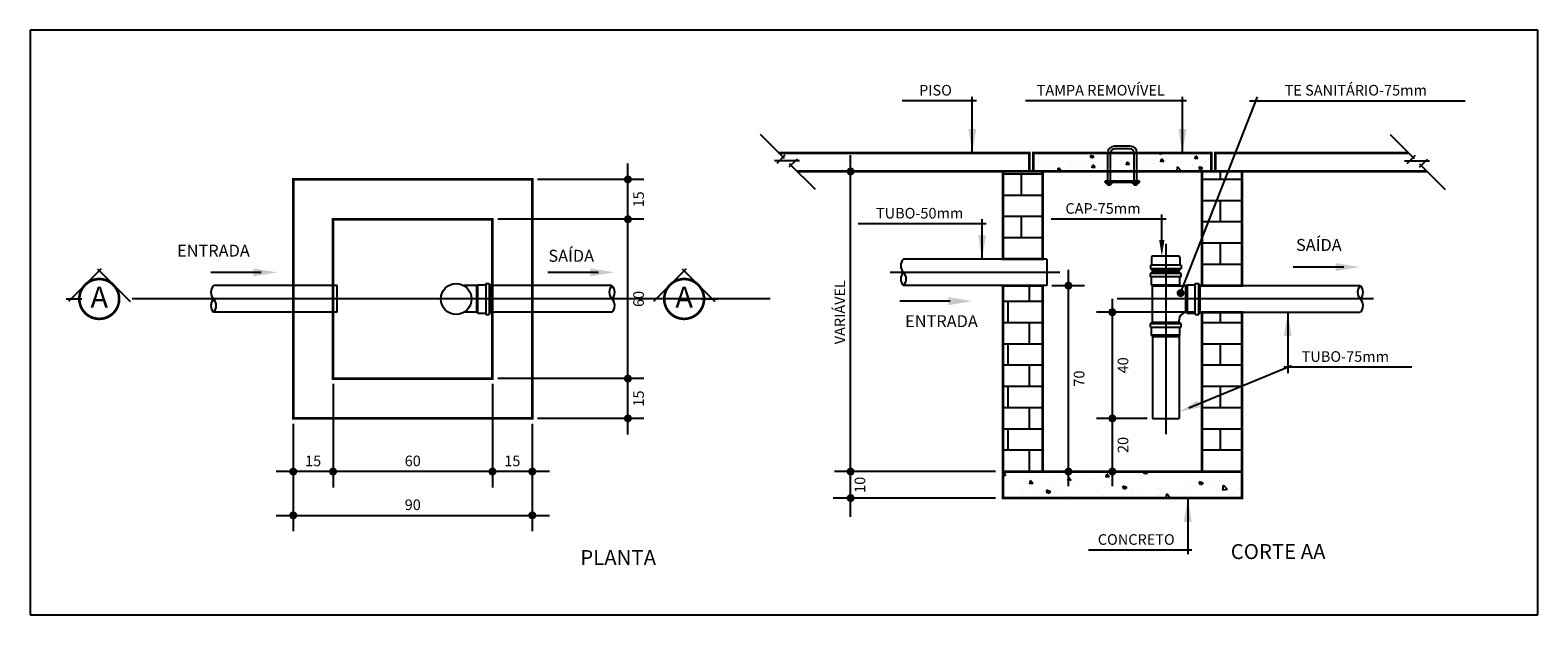
# Model space of a CAD drawing. Extents: x -24.1 to 14.5, y 151.9 to 173.2.
# Drawn here: x -21.3 to -18.5, y 162.1 to 163.2 of the extents above; entities that cross this region are included whole.
import ezdxf
from ezdxf.enums import TextEntityAlignment as Align

# ---------------------------------------------------------------- set-up
doc = ezdxf.new("R2010")
doc.units = 0
for name, pattern in [('DASHDOT', [25.4, 12.7, -6.35, 0, -6.35]), ('DASHDOTX2', [2, 1, -0.5, 0, -0.5]), ('DASHED2', [0.375, 0.25, -0.125]), ('TRACEJADO_P', [0.1875, 0.125, -0.0625])]:
    doc.linetypes.add(name, pattern=pattern)
doc.layers.get('0').update_dxf_attribs({"linetype": 'CONTINUOUS'})
for name, color, linetype in [('DETALHES', 7, 'CONTINUOUS'), ('INST', 1, 'CONTINUOUS'), ('TEXTO', 3, 'CONTINUOUS')]:
    doc.layers.add(name, color=color, linetype=linetype)
doc.styles.add('SIMPLEX', font='SIMPLEX.SHX')
doc.styles.add('T20', font='simplex.shx', dxfattribs={"height": 0.2})
doc.styles.add('TXT-02', font='romans', dxfattribs={"height": 40})
doc.styles.add('TXT-04', font='romans', dxfattribs={"height": 80})

# ---------------------------------------------------------------- blocks, each defined once
blk = doc.blocks.new('*X6')
at = {"color": 0}
for p, q in [((4587.1, 2796.1), (4737.1, 2796.1)), ((4667.1, 2716.1), (4667.1, 2796.1)), ((4587.1, 2716.1), (4737.1, 2716.1)), ((4587.1, 2636.1), (4737.1, 2636.1)), ((4667.1, 2556.1), (4667.1, 2636.1)), ((4587.1, 2556.1), (4737.1, 2556.1)), ((4667.1, 2476.1), (4667.1, 2476.1))]:
    blk.add_line(p, q, dxfattribs=at)
blk = doc.blocks.new('*X8')
at = {"color": 0}
for p, q in [((4637.1, 2316.1), (4637.1, 2376.1)), ((4587.1, 2316.1), (4737.1, 2316.1)), ((4717.1, 2236.1), (4717.1, 2316.1)), ((4587.1, 2236.1), (4737.1, 2236.1)), ((4637.1, 2156.1), (4637.1, 2236.1)), ((4587.1, 2156.1), (4737.1, 2156.1)), ((4717.1, 2076.1), (4717.1, 2156.1)), ((4587.1, 2076.1), (4737.1, 2076.1)), ((4637.1, 1996.1), (4637.1, 2076.1)), ((4587.1, 1996.1), (4737.1, 1996.1)), ((4717.1, 1916.1), (4717.1, 1996.1)), ((4587.1, 1916.1), (4737.1, 1916.1)), ((4637.1, 1836.1), (4637.1, 1916.1)), ((4587.1, 1836.1), (4737.1, 1836.1)), ((4717.1, 1756.1), (4717.1, 1836.1)), ((4587.1, 1756.1), (4737.1, 1756.1)), ((4637.1, 1676.1), (4637.1, 1756.1))]:
    blk.add_line(p, q, dxfattribs=at)
blk = doc.blocks.new('*X5')
at = {"color": 0}
for p, q in [((3917.1, 2776.1), (3917.1, 2806.1)), ((3837.1, 2776.1), (3987.1, 2776.1)), ((3837.1, 2696.1), (3987.1, 2696.1)), ((3917.1, 2616.1), (3917.1, 2696.1)), ((3837.1, 2616.1), (3987.1, 2616.1)), ((3837.1, 2536.1), (3987.1, 2536.1)), ((3917.1, 2456.1), (3917.1, 2536.1)), ((3837.1, 2456.1), (3987.1, 2456.1)), ((3917.1, 2376.1), (3917.1, 2376.1))]:
    blk.add_line(p, q, dxfattribs=at)
blk = doc.blocks.new('*X7')
at = {"color": 0}
for p, q in [((3917.1, 2236.1), (3917.1, 2276.1)), ((3837.1, 2236.1), (3987.1, 2236.1)), ((3837.1, 2156.1), (3987.1, 2156.1)), ((3917.1, 2076.1), (3917.1, 2156.1)), ((3837.1, 2076.1), (3987.1, 2076.1)), ((3837.1, 1996.1), (3987.1, 1996.1)), ((3917.1, 1916.1), (3917.1, 1996.1)), ((3837.1, 1916.1), (3987.1, 1916.1)), ((3837.1, 1836.1), (3987.1, 1836.1)), ((3917.1, 1756.1), (3917.1, 1836.1)), ((3837.1, 1756.1), (3987.1, 1756.1)), ((3917.1, 1676.1), (3917.1, 1676.1))]:
    blk.add_line(p, q, dxfattribs=at)
blk = doc.blocks.new('*X10')
at = {"color": 0}
for p, q in [((4343.9, 2385.2), (4343.9, 2385.2)), ((4353, 2402.4), (4353, 2402.4)), ((4381.6, 2414.1), (4390.3, 2424.4)), ((4381.6, 2414.1), (4392.3, 2413.1)), ((4392.3, 2413.1), (4390.3, 2424.4)), ((4402.5, 2388), (4402.5, 2388)), ((4411.1, 2422.5), (4411.1, 2422.5)), ((4449.1, 2398.3), (4449.1, 2398.3)), ((4457.6, 2400.1), (4457.6, 2400.1)), ((4494.9, 2400.7), (4494.9, 2400.7)), ((4502.6, 2406.1), (4502.6, 2406.1)), ((4507.2, 2418.4), (4507.2, 2418.4)), ((4510.7, 2402.8), (4519.4, 2413.1)), ((4510.7, 2402.8), (4521.4, 2401.8)), ((4515.9, 2435.5), (4524.5, 2429.7)), ((4521.4, 2401.8), (4519.4, 2413.1)), ((4524.5, 2429.7), (4526.4, 2435.5)), ((4545.2, 2394.3), (4545.2, 2394.3)), ((4564.4, 2388.4), (4564.4, 2388.4)), ((4570.8, 2415), (4570.8, 2415)), ((4585.8, 2412.2), (4585.8, 2412.2)), ((4603.3, 2414.4), (4603.3, 2414.4)), ((4639.8, 2391.5), (4648.5, 2401.8)), ((4639.8, 2391.5), (4650.6, 2390.5)), ((4641.2, 2390.2), (4641.2, 2390.2)), ((4650.6, 2390.5), (4648.5, 2401.8)), ((4669.4, 2406.4), (4669.4, 2406.4)), ((4679.3, 2425.7), (4679.3, 2425.7)), ((4684.5, 2430), (4684.5, 2430)), ((4699.4, 2410.3), (4699.4, 2410.3)), ((4737.3, 2386.1), (4737.3, 2386.1)), ((4768.9, 2380.2), (4777.6, 2390.5)), ((4774.2, 2421.3), (4786.8, 2426.1)), ((4774.2, 2421.3), (4783.1, 2415.3)), ((4774.4, 2424.4), (4774.4, 2424.4)), ((4779.7, 2379.2), (4777.6, 2390.5)), ((4783.1, 2415.3), (4786.8, 2426.1)), ((4795.5, 2406.3), (4795.5, 2406.3)), ((4817.5, 2384.9), (4817.5, 2384.9)), ((4860.5, 2390), (4860.5, 2390)), ((4864, 2388.9), (4864, 2388.9)), ((4891.6, 2402.2), (4891.6, 2402.2)), ((4909.1, 2394.8), (4909.1, 2394.8)), ((4922.5, 2402.9), (4922.5, 2402.9)), ((4953.9, 2403.5), (4953.9, 2403.5)), ((4977.3, 2403.8), (4977.3, 2403.8)), ((4987.6, 2398.1), (4987.6, 2398.1)), ((4364.3, 2377.7), (4376.9, 2382.5)), ((4364.3, 2377.7), (4373.2, 2371.6)), ((4373.2, 2371.6), (4376.9, 2382.5)), ((4444.6, 2368.2), (4458.6, 2382.8)), ((4444.6, 2368.2), (4460.6, 2365.7)), ((4460.6, 2365.7), (4458.6, 2382.8)), ((4459.4, 2370.3), (4459.4, 2370.3)), ((4628.7, 2365.5), (4635.5, 2368.1)), ((4634.7, 2365.5), (4635.5, 2368.1)), ((4677.1, 2365.8), (4677.1, 2365.8)), ((4712.5, 2366.9), (4712.5, 2366.9)), ((4750.4, 2373.9), (4750.4, 2373.9)), ((4768.9, 2380.2), (4779.7, 2379.2)), ((4769.5, 2378.5), (4769.5, 2378.5)), ((4833.4, 2382.1), (4833.4, 2382.1)), ((4898, 2368.9), (4906.7, 2379.2)), ((4898, 2368.9), (4908.8, 2367.9)), ((4908.8, 2367.9), (4906.7, 2379.2)), ((4929.5, 2378), (4929.5, 2378))]:
    blk.add_line(p, q, dxfattribs=at)
blk = doc.blocks.new('*X9')
at = {"color": 0}
for p, q in [((4255.4, 1207.8), (4255.4, 1207.8)), ((4300.1, 1203.4), (4300.1, 1203.4)), ((4331.1, 1217.8), (4331.1, 1217.8)), ((4362.5, 1191.5), (4376.6, 1196.9)), ((4372.5, 1184.8), (4376.6, 1196.9)), ((4416.7, 1223.4), (4416.7, 1223.4)), ((4429.1, 1198.3), (4429.1, 1198.3)), ((4457.4, 1234.4), (4457.4, 1234.4)), ((4499, 1233.3), (4499, 1233.3)), ((4533, 1213.3), (4533, 1213.3)), ((4572.1, 1228.1), (4578.3, 1235.5)), ((4572.1, 1228.1), (4584.1, 1227.1)), ((4584.1, 1227.1), (4582.5, 1235.5)), ((4605.8, 1228.7), (4605.8, 1228.7)), ((4635.7, 1227.4), (4635.7, 1227.4)), ((4707, 1195.3), (4707, 1195.3)), ((4712.5, 1224.2), (4712.5, 1224.2)), ((4715.6, 1215.6), (4725.2, 1227)), ((4715.6, 1215.6), (4727.5, 1214.5)), ((4727.5, 1214.5), (4725.2, 1227)), ((4726.4, 1193.5), (4726.4, 1193.5)), ((4782.8, 1205.3), (4782.8, 1205.3)), ((4819.3, 1219.7), (4819.3, 1219.7)), ((4824.8, 1235.5), (4828, 1233.3)), ((4828, 1233.3), (4828.7, 1235.5)), ((4843, 1213.5), (4843, 1213.5)), ((4859, 1203), (4868.7, 1214.5)), ((4859, 1203), (4871, 1202)), ((4871, 1202), (4868.7, 1214.5)), ((4909.1, 1221.9), (4909.1, 1221.9)), ((4926.1, 1215.2), (4926.1, 1215.2)), ((4940.8, 1202.7), (4940.8, 1202.7)), ((4959.2, 1228.5), (4959.2, 1228.5)), ((4959.6, 1233.5), (4959.6, 1233.5)), ((5002.5, 1190.5), (5012.1, 1201.9)), ((5014.4, 1189.4), (5012.1, 1201.9)), ((5032.8, 1210.7), (5032.8, 1210.7)), ((5041.9, 1215.5), (5041.9, 1215.5)), ((5097.4, 1233.1), (5097.4, 1233.1)), ((5105.4, 1224), (5116.3, 1228.2)), ((5105.4, 1224), (5115.4, 1217.3)), ((5115.4, 1217.3), (5116.3, 1220.1)), ((4225.4, 1171.5), (4225.4, 1171.5)), ((4270.3, 1168.2), (4285.9, 1184.5)), ((4270.3, 1168.2), (4288.1, 1165.5)), ((4278.5, 1138.9), (4278.5, 1138.9)), ((4288.1, 1165.5), (4285.9, 1184.5)), ((4310.3, 1163), (4310.3, 1163)), ((4328.1, 1185.5), (4328.1, 1185.5)), ((4362.5, 1191.5), (4372.5, 1184.8)), ((4404.8, 1155.6), (4404.8, 1155.6)), ((4417.1, 1158.5), (4417.1, 1158.5)), ((4454.9, 1162.1), (4454.9, 1162.1)), ((4484.1, 1135.5), (4499.3, 1151.4)), ((4493.1, 1153.4), (4493.1, 1153.4)), ((4501.2, 1135.5), (4499.3, 1151.4)), ((4523.8, 1153.9), (4523.8, 1153.9)), ((4530.6, 1172.1), (4530.6, 1172.1)), ((4530.6, 1146.8), (4530.6, 1146.8)), ((4609.7, 1173.4), (4609.7, 1173.4)), ((4630.6, 1149.4), (4630.6, 1149.4)), ((4633.2, 1160.8), (4633.2, 1160.8)), ((4650, 1175.5), (4664, 1180.9)), ((4650, 1175.5), (4659.9, 1168.8)), ((4657, 1188.7), (4657, 1188.7)), ((4659.9, 1168.8), (4664, 1180.9)), ((4734.3, 1173.7), (4734.3, 1173.7)), ((4737.4, 1144.9), (4737.4, 1144.9)), ((4838.1, 1188.6), (4838.1, 1188.6)), ((4844.1, 1140.4), (4844.1, 1140.4)), ((4856.5, 1143.1), (4856.5, 1143.1)), ((4906.5, 1149.6), (4906.5, 1149.6)), ((4937.4, 1159.5), (4951.4, 1164.9)), ((4937.4, 1159.5), (4947.3, 1152.8)), ((4938.4, 1136.1), (4938.4, 1136.1)), ((4947.3, 1152.8), (4951.4, 1164.9)), ((4950.9, 1135.9), (4950.9, 1135.9)), ((4982.3, 1159.6), (4982.3, 1159.6)), ((5002.5, 1190.5), (5014.4, 1189.4)), ((5039.4, 1149), (5039.4, 1149)), ((5108.6, 1176.2), (5108.6, 1176.2))]:
    blk.add_line(p, q, dxfattribs=at)

msp = doc.modelspace()

# ---------------------------------------------------------------- linework, layer by layer
at = {"layer": 'DETALHES', "color": 1}
for p, q in [((-19.551, 163.0628), (-19.685, 163.0628)), ((-19.5586, 162.9689), (-19.5586, 163.0701)), ((-19.1719, 163.0628), (-19.4624, 163.0628)), ((-19.1828, 162.7159), (-19.0438, 163.0701)), ((-19.1795, 162.9689), (-19.1795, 163.0701)), ((-19.0587, 163.0628), (-18.6694, 163.0628)), ((-19.5334, 162.841), (-19.7646, 162.841)), ((-19.541, 162.7772), (-19.541, 162.8493)), ((-19.209, 162.8494), (-19.4161, 162.8494)), ((-19.2166, 162.802), (-19.2166, 162.8578)), ((-19.4244, 162.7772), (-19.4244, 162.7293)), ((-19.3851, 162.3672), (-19.3851, 162.7577)), ((-18.8885, 162.7629), (-18.9796, 162.7629)), ((-20.8415, 162.7533), (-20.9325, 162.7533)), ((-20.2332, 162.7533), (-20.3242, 162.7533)), ((-19.4149, 162.7293), (-19.3564, 162.7293)), ((-19.3059, 162.3672), (-19.3059, 162.7053)), ((-19.5983, 162.7014), (-19.6893, 162.7014)), ((-19.1573, 162.6814), (-19.3346, 162.6814)), ((-18.9894, 162.6814), (-18.9894, 162.5712)), ((-19.1678, 162.5086), (-18.9828, 162.585)), ((-18.7653, 162.5823), (-18.9965, 162.5823)), ((-19.2431, 162.4897), (-19.3346, 162.4897)), ((-19.2335, 162.4897), (-19.1856, 162.4897)), ((-19.1699, 162.3459), (-19.1699, 162.2447)), ((-19.1623, 162.252), (-19.3487, 162.252))]:
    msp.add_line(p, q, dxfattribs=at)
at = {"layer": 'DETALHES', "color": 3}
for p, q in [((-19.8974, 162.9585), (-19.941, 163.0022)), ((-18.7606, 162.958), (-18.8042, 163.0016)), ((-19.2735, 162.9809), (-19.3022, 162.9809)), ((-19.2735, 162.9761), (-19.3022, 162.9761)), ((-19.8703, 162.9547), (-19.9153, 162.9547)), ((-19.9108, 162.9506), (-19.896, 162.9654)), ((-19.8888, 162.9435), (-19.874, 162.9583)), ((-19.8418, 162.9029), (-19.8882, 162.9494)), ((-19.3142, 162.9109), (-19.3142, 162.9689)), ((-19.3094, 162.9109), (-19.3094, 162.9689)), ((-19.2663, 162.9176), (-19.2663, 162.9689)), ((-19.2615, 162.9176), (-19.2615, 162.9689)), ((-18.7335, 162.9541), (-18.7785, 162.9541)), ((-18.774, 162.95), (-18.7592, 162.9648)), ((-18.752, 162.9429), (-18.7372, 162.9577)), ((-18.705, 162.9024), (-18.7514, 162.9488)), ((-19.319, 162.9152), (-19.319, 162.9176)), ((-19.2567, 162.9176), (-19.319, 162.9176)), ((-19.2567, 162.9152), (-19.319, 162.9152)), ((-19.3166, 162.9128), (-19.3166, 162.9152)), ((-19.307, 162.9128), (-19.3166, 162.9128)), ((-19.3094, 162.9109), (-19.3142, 162.9109)), ((-19.307, 162.9128), (-19.307, 162.9152)), ((-19.2687, 162.9128), (-19.2687, 162.9152)), ((-19.2591, 162.9128), (-19.2687, 162.9128)), ((-19.2663, 162.9109), (-19.2663, 162.9152)), ((-19.2615, 162.9109), (-19.2663, 162.9109)), ((-19.2615, 162.9109), (-19.2615, 162.9152)), ((-19.2591, 162.9128), (-19.2591, 162.9152)), ((-19.2567, 162.9152), (-19.2567, 162.9176)), ((-19.5035, 162.7772), (-19.6829, 162.7772)), ((-19.4244, 162.7772), (-19.4316, 162.7772)), ((-19.1817, 162.7661), (-19.2373, 162.7661)), ((-19.2373, 162.7661), (-19.2373, 162.7598)), ((-19.1817, 162.7598), (-19.2373, 162.7598)), ((-19.2352, 162.78), (-19.2352, 162.7661)), ((-19.2352, 162.7598), (-19.2352, 162.7574)), ((-19.1839, 162.7574), (-19.2352, 162.7574)), ((-19.2335, 162.7538), (-19.2335, 162.7574)), ((-19.1863, 162.7824), (-19.2328, 162.7824)), ((-19.1856, 162.7538), (-19.1856, 162.7574)), ((-19.1839, 162.78), (-19.1839, 162.7661)), ((-19.1839, 162.7598), (-19.1839, 162.7574)), ((-19.1817, 162.7661), (-19.1817, 162.7598)), ((-20.7838, 162.7293), (-20.9276, 162.7293)), ((-20.7048, 162.7293), (-20.712, 162.7293)), ((-20.7048, 162.6814), (-20.7048, 162.7293)), ((-20.4534, 162.7293), (-20.4757, 162.7293)), ((-20.4534, 162.7293), (-20.451, 162.731)), ((-20.4534, 162.7293), (-20.4534, 162.6814)), ((-20.451, 162.731), (-20.4366, 162.731)), ((-20.451, 162.6797), (-20.451, 162.731)), ((-20.4366, 162.7331), (-20.4304, 162.7331)), ((-20.4366, 162.7331), (-20.4366, 162.6775)), ((-20.4304, 162.7331), (-20.4304, 162.6775)), ((-20.4304, 162.731), (-20.428, 162.731)), ((-20.428, 162.731), (-20.428, 162.6797)), ((-20.4244, 162.7293), (-20.428, 162.7293)), ((-20.2088, 162.7293), (-20.3525, 162.7293)), ((-19.5035, 162.7293), (-19.6829, 162.7293)), ((-19.4244, 162.7293), (-19.4316, 162.7293)), ((-19.1817, 162.7514), (-19.2373, 162.7514)), ((-19.2373, 162.7452), (-19.2373, 162.7514)), ((-19.1817, 162.7452), (-19.2373, 162.7452)), ((-19.1839, 162.7538), (-19.2352, 162.7538)), ((-19.2352, 162.7514), (-19.2352, 162.7538)), ((-19.2352, 162.7308), (-19.2352, 162.7452)), ((-19.2352, 162.7308), (-19.1839, 162.7308)), ((-19.2335, 162.7284), (-19.2352, 162.7308)), ((-19.1856, 162.7284), (-19.1839, 162.7308)), ((-19.1839, 162.7514), (-19.1839, 162.7538)), ((-19.1839, 162.7308), (-19.1839, 162.7452)), ((-19.1817, 162.7452), (-19.1817, 162.7514)), ((-19.1731, 162.7293), (-19.1707, 162.731)), ((-19.1731, 162.6814), (-19.1731, 162.7293)), ((-19.1707, 162.731), (-19.1563, 162.731)), ((-19.1707, 162.731), (-19.1707, 162.6797)), ((-19.1563, 162.6775), (-19.1563, 162.7331)), ((-19.1563, 162.7331), (-19.1501, 162.7331)), ((-19.1501, 162.6775), (-19.1501, 162.7331)), ((-19.1501, 162.731), (-19.1477, 162.731)), ((-19.1477, 162.6797), (-19.1477, 162.731)), ((-19.1477, 162.7293), (-19.1441, 162.7293)), ((-19.0722, 162.7293), (-18.8585, 162.7293)), ((-19.1856, 162.7284), (-19.2335, 162.7284)), ((-19.2335, 162.6632), (-19.2335, 162.7284)), ((-19.1856, 162.7278), (-19.1856, 162.7284)), ((-20.7838, 162.6814), (-20.9276, 162.6814)), ((-20.7048, 162.6814), (-20.712, 162.6814)), ((-20.4534, 162.6814), (-20.4757, 162.6814)), ((-20.4534, 162.6814), (-20.451, 162.6797)), ((-20.451, 162.6797), (-20.4366, 162.6797)), ((-20.4366, 162.6775), (-20.4304, 162.6775)), ((-20.4304, 162.6797), (-20.428, 162.6797)), ((-20.4244, 162.6814), (-20.428, 162.6814)), ((-20.2088, 162.6814), (-20.3525, 162.6814)), ((-19.1731, 162.6814), (-19.1707, 162.6797)), ((-19.1707, 162.6797), (-19.1563, 162.6797)), ((-19.1563, 162.6775), (-19.1501, 162.6775)), ((-19.1501, 162.6797), (-19.1477, 162.6797)), ((-19.1477, 162.6814), (-19.1441, 162.6814)), ((-19.0722, 162.6814), (-18.8585, 162.6814)), ((-19.2373, 162.6608), (-19.1817, 162.6608)), ((-19.2373, 162.6546), (-19.2373, 162.6608)), ((-19.2373, 162.6546), (-19.1817, 162.6546)), ((-19.2352, 162.6632), (-19.1839, 162.6632)), ((-19.2352, 162.6608), (-19.2352, 162.6632)), ((-19.2352, 162.6402), (-19.2352, 162.6546)), ((-19.1856, 162.6632), (-19.1856, 162.6675)), ((-19.1839, 162.6608), (-19.1839, 162.6632)), ((-19.1839, 162.6402), (-19.1839, 162.6546)), ((-19.1817, 162.6546), (-19.1817, 162.6608)), ((-19.1839, 162.6402), (-19.2352, 162.6402)), ((-19.2335, 162.6378), (-19.2352, 162.6402)), ((-19.2335, 162.6378), (-19.2335, 162.4897)), ((-19.2335, 162.6378), (-19.1856, 162.6378)), ((-19.1856, 162.6378), (-19.1839, 162.6402)), ((-19.1856, 162.6378), (-19.1856, 162.4897))]:
    msp.add_line(p, q, dxfattribs=at)
at = {"layer": 'DETALHES', "color": 1, "linetype": 'ByBlock'}
for p, q in [((-20.18, 162.4609), (-20.18, 162.9497)), ((-19.7782, 162.3124), (-19.7782, 162.9646)), ((-20.1513, 162.921), (-20.3429, 162.921)), ((-20.1513, 162.921), (-20.1513, 162.921)), ((-20.1513, 162.8491), (-20.4148, 162.8491)), ((-20.1513, 162.8491), (-20.1513, 162.8491)), ((-20.712, 162.552), (-20.712, 162.3651)), ((-20.4244, 162.552), (-20.4244, 162.3651)), ((-20.1513, 162.5616), (-20.4148, 162.5616)), ((-20.1513, 162.5616), (-20.1513, 162.5616)), ((-20.1513, 162.4897), (-20.3429, 162.4897)), ((-20.1513, 162.4897), (-20.1513, 162.4897)), ((-20.7838, 162.4801), (-20.7838, 162.286)), ((-20.3525, 162.4801), (-20.3525, 162.286)), ((-20.3214, 162.3938), (-20.8146, 162.3938)), ((-19.517, 162.3938), (-19.807, 162.3938)), ((-19.517, 162.3459), (-19.8094, 162.3459)), ((-20.8146, 162.3148), (-20.3214, 162.3148))]:
    msp.add_line(p, q, dxfattribs=at)
at = {"layer": 'DETALHES', "color": 1, "linetype": 'DASHDOTX2'}
msp.add_line((-19.2095, 162.805), (-19.2095, 162.4615), dxfattribs=at)
at = {"layer": 'DETALHES', "color": 2}
for p, q in [((-21.1304, 162.7595), (-21.1894, 162.7005)), ((-21.1304, 162.7595), (-21.1894, 162.7005)), ((-21.1372, 162.7595), (-21.0782, 162.7005)), ((-21.1372, 162.7595), (-21.0782, 162.7005)), ((-20.0751, 162.7595), (-20.1341, 162.7005)), ((-20.0751, 162.7595), (-20.1341, 162.7005)), ((-20.0819, 162.7595), (-20.0229, 162.7005)), ((-20.0819, 162.7595), (-20.0229, 162.7005))]:
    msp.add_line(p, q, dxfattribs=at)
at = {"layer": 'DETALHES', "color": 3, "linetype": 'DASHED2'}
for p, q in [((-20.712, 162.7293), (-20.7838, 162.7293)), ((-20.3525, 162.7293), (-20.4244, 162.7293)), ((-20.712, 162.6814), (-20.7838, 162.6814)), ((-20.3525, 162.6814), (-20.4244, 162.6814))]:
    msp.add_line(p, q, dxfattribs=at)
at = {"layer": 'DETALHES', "color": 1, "linetype": 'DASHDOT'}
for p, q in [((-19.4005, 162.7533), (-19.7068, 162.7533)), ((-18.8345, 162.7053), (-19.2974, 162.7053))]:
    msp.add_line(p, q, dxfattribs=at)
at = {"layer": 'DETALHES'}
for p, q in [((-21.1937, 162.7053), (-21.165, 162.7053)), ((-20.0474, 162.7053), (-20.0175, 162.7053))]:
    msp.add_line(p, q, dxfattribs=at)
at = {"layer": 'DETALHES', "linetype": 'DASHDOT'}
for p, q in [((-21.1937, 162.7053), (-21.165, 162.7053)), ((-20.0474, 162.7053), (-20.0175, 162.7053))]:
    msp.add_line(p, q, dxfattribs=at)
at = {"layer": 'DETALHES', "color": 5, "linetype": 'DASHDOT'}
msp.add_line((-19.9232, 162.7053), (-21.0747, 162.7053), dxfattribs=at)
at = {"layer": 'DETALHES', "color": 4, "const_width": 0.00479}
for points in [[(-19.9078, 162.9689), (-19.4556, 162.9689), (-19.4556, 162.9354)], [(-19.1273, 162.9354), (-19.1273, 162.9689), (-19.4484, 162.9689), (-19.4484, 162.9354)], [(-19.1201, 162.9354), (-19.1201, 162.9689), (-18.772, 162.9689)], [(-18.7384, 162.9354), (-19.1201, 162.9354), (-19.8742, 162.9354)], [(-19.4316, 162.9354), (-19.4316, 162.7772), (-19.5035, 162.7772), (-19.5035, 162.9354)], [(-19.1441, 162.9354), (-19.1441, 162.7293), (-19.0722, 162.7293), (-19.0722, 162.9354)], [(-19.1441, 162.3938), (-19.1441, 162.6814), (-19.0722, 162.6814), (-19.0722, 162.3459), (-19.5035, 162.3459), (-19.5035, 162.7293), (-19.4316, 162.7293), (-19.4316, 162.3938)], [(-19.0722, 162.3938), (-19.5035, 162.3938)]]:
    msp.add_lwpolyline(points, dxfattribs=at)
for points in [[(-20.3525, 162.921), (-20.7838, 162.921), (-20.7838, 162.4897), (-20.3525, 162.4897)], [(-20.712, 162.8491), (-20.712, 162.5616), (-20.4244, 162.5616), (-20.4244, 162.8491)]]:
    msp.add_lwpolyline(points, close=True, dxfattribs=at)
at = {"layer": 'DETALHES', "color": 1, "linetype": 'ByBlock', "const_width": 0.00719}
for points in [[(-20.18, 162.9174, -1), (-20.18, 162.9246, -1)], [(-19.7782, 162.9318, -1), (-19.7782, 162.939, -1)], [(-20.18, 162.8455, -1), (-20.18, 162.8527, -1)], [(-19.3851, 162.7257, -1), (-19.3851, 162.7329, -1)], [(-19.1828, 162.7123, -1), (-19.1828, 162.7195, -1)], [(-19.3059, 162.6778, -1), (-19.3059, 162.685, -1)], [(-20.18, 162.558, -1), (-20.18, 162.5652, -1)], [(-20.18, 162.4861, -1), (-20.18, 162.4933, -1)], [(-19.3059, 162.4861, -1), (-19.3059, 162.4933, -1)], [(-20.7838, 162.3902, -1), (-20.7838, 162.3974, -1)], [(-20.712, 162.3902, -1), (-20.712, 162.3974, -1)], [(-20.4244, 162.3902, -1), (-20.4244, 162.3974, -1)], [(-20.3525, 162.3902, -1), (-20.3525, 162.3974, -1)], [(-19.7782, 162.3902, -1), (-19.7782, 162.3974, -1)], [(-19.3851, 162.3902, -1), (-19.3851, 162.3974, -1)], [(-19.3059, 162.3902, -1), (-19.3059, 162.3974, -1)], [(-19.7782, 162.3423, -1), (-19.7782, 162.3495, -1)], [(-20.7838, 162.3112, -1), (-20.7838, 162.3184, -1)], [(-20.3525, 162.3112, -1), (-20.3525, 162.3184, -1)]]:
    msp.add_lwpolyline(points, format="xyb", close=True, dxfattribs=at)
at = {"layer": 'DETALHES', "color": 2, "const_width": 0.00479}
for points in [[(-21.0979, 162.7053, 1), (-21.1698, 162.7053, 1)], [(-20.0426, 162.7053, 1), (-20.1145, 162.7053, 1)]]:
    msp.add_lwpolyline(points, format="xyb", close=True, dxfattribs=at)
at = {"layer": 'DETALHES', "color": 3}
msp.add_circle((-20.4898, 162.7053), 0.0278, dxfattribs=at)
for centre, radius, start, end in [((-19.3022, 162.9689), 0.012, 90, 180), ((-19.3022, 162.9689), 0.00719, 90, 180), ((-19.2735, 162.9689), 0.012, 360, 90), ((-19.2735, 162.9689), 0.00719, 360, 90), ((-19.2328, 162.78), 0.0024, 90, 180), ((-19.1863, 162.78), 0.0024, 0, 90), ((-20.9156, 162.7173), 0.0169, 135, 225), ((-20.1968, 162.7173), 0.0169, 135, 225), ((-20.2207, 162.7173), 0.0169, 315, 45), ((-19.1717, 162.6675), 0.0618, 91.3326, 102.9915), ((-20.9156, 162.6934), 0.0169, 135, 225), ((-20.9396, 162.6934), 0.0169, 315, 45), ((-20.2207, 162.6934), 0.0169, 315, 45), ((-19.1717, 162.6675), 0.0139, 95.9378, 180)]:
    msp.add_arc(centre, radius, start, end, dxfattribs=at)
at = {"layer": 'DETALHES', "color": 1}
for centre, start, end in [((-19.6709, 162.7652), 135, 225), ((-19.6709, 162.7413), 135, 225), ((-19.6948, 162.7413), 315, 45), ((-18.8465, 162.7173), 135, 225), ((-18.8704, 162.7173), 315, 45), ((-18.8704, 162.6934), 315, 45)]:
    msp.add_arc(centre, 0.0169, start, end, dxfattribs=at)
for points in [[(-19.5658, 163.012), (-19.5514, 163.012), (-19.5586, 162.9689)], [(-19.1866, 163.012), (-19.1723, 163.012), (-19.1795, 162.9689)], [(-19.5482, 162.8203), (-19.5338, 162.8203), (-19.541, 162.7772)], [(-19.2214, 162.8116), (-19.2118, 162.8116), (-19.2166, 162.7829)], [(-20.8558, 162.7461), (-20.8558, 162.7605), (-20.8127, 162.7533)], [(-20.2476, 162.7461), (-20.2476, 162.7605), (-20.2044, 162.7533)], [(-18.9029, 162.7557), (-18.9029, 162.7701), (-18.8598, 162.7629)], [(-19.6017, 162.6941), (-19.6017, 162.7085), (-19.5586, 162.7013)], [(-18.9822, 162.6382), (-18.9966, 162.6382), (-18.9894, 162.6814)], [(-19.1526, 162.5218), (-19.1477, 162.51), (-19.1856, 162.5013)], [(-19.1627, 162.3028), (-19.1771, 162.3028), (-19.1699, 162.3459)]]:
    msp.add_solid(points, dxfattribs=at)
at = {"layer": 'INST', "color": 4, "linetype": 'TRACEJADO_P', "ltscale": 50}
for p, q in [((-18.5382, 163.1904), (-21.2585, 163.1904)), ((-21.2585, 163.1904), (-21.2585, 162.1352)), ((-18.5382, 162.1352), (-18.5382, 163.1904)), ((-21.2585, 162.1352), (-18.5382, 162.1352))]:
    msp.add_line(p, q, dxfattribs=at)

# ---------------------------------------------------------------- block references
at = {"layer": 'DETALHES', "color": 1, "xscale": -0.000479232, "yscale": 0.000479232, "zscale": 0.000479232}
for name in ['*X10', '*X9']:
    msp.add_blockref(name, (-17.0516, 161.8018), dxfattribs=at)
at = {"layer": 'DETALHES', "color": 2, "xscale": -0.000479232, "yscale": 0.000479232, "zscale": 0.000479232}
for name in ['*X6', '*X5', '*X8', '*X7']:
    msp.add_blockref(name, (-17.2334, 161.5906), dxfattribs=at)

# ---------------------------------------------------------------- texts
at = {"layer": 'DETALHES', "color": 3, "style": 'TXT-02'}
for s, height, p in [('PISO', 0.01917, (-19.6546, 163.082)), ('TAMPA REMOVÍVEL', 0.019169, (-19.4424, 163.082)), ('TE SANITÁRIO-75mm', 0.019169, (-18.995, 163.082)), ('TUBO-50mm', 0.01917, (-19.7324, 162.8601)), ('CAP-75mm', 0.01917, (-19.3906, 162.8686)), ('TUBO-75mm', 0.01917, (-18.9643, 162.6014)), ('CONCRETO ', 0.01917, (-19.3322, 162.2712))]:
    msp.add_text(s, height=height, dxfattribs=at).set_placement(p, align=Align.MIDDLE_LEFT)
at = {"layer": 'DETALHES', "color": 3, "linetype": 'ByBlock', "style": 'TXT-02'}
for s, p in [('15', (-20.1608, 162.885)), ('VARIÁVEL', (-19.7976, 162.6814)), ('60', (-20.1608, 162.7053)), ('15', (-20.1608, 162.5256)), ('10', (-19.7614, 162.3699))]:
    msp.add_text(s, height=0.01917, rotation=90, dxfattribs=at).set_placement(p, align=Align.MIDDLE_CENTER)
at = {"layer": 'DETALHES', "color": 3, "style": 'TXT-04'}
for p in [(-21.1338, 162.7086), (-20.0785, 162.7086)]:
    msp.add_text('A', height=0.0383, dxfattribs=at).set_placement(p, align=Align.MIDDLE_CENTER)
at = {"layer": 'DETALHES', "style": 'TXT-04'}
msp.add_text('A', height=0.0383, dxfattribs=at).set_placement((-21.1338, 162.7086), align=Align.MIDDLE_CENTER)
at = {"layer": 'DETALHES', "color": 3, "style": 'TXT-02'}
for s, p in [('40', (-19.2867, 162.5855)), ('70', (-19.3659, 162.5616)), ('20', (-19.2867, 162.4418))]:
    msp.add_text(s, height=0.01917, rotation=90, dxfattribs=at).set_placement(p, align=Align.MIDDLE_CENTER)
at = {"layer": 'DETALHES', "color": 3, "linetype": 'ByBlock', "style": 'TXT-02'}
for s, p in [('15', (-20.7479, 162.413)), ('60', (-20.5682, 162.413)), ('15', (-20.3885, 162.413)), ('90', (-20.5682, 162.3339))]:
    msp.add_text(s, height=0.01917, dxfattribs=at).set_placement(p, align=Align.MIDDLE_CENTER)
at = {"layer": 'TEXTO', "style": 'SIMPLEX'}
for s, p in [('SAÍDA', (-18.9745, 162.792)), ('ENTRADA', (-20.9934, 162.7817)), ('SAÍDA', (-20.3234, 162.7724)), ('ENTRADA', (-19.6798, 162.6544))]:
    msp.add_text(s, height=0.0216, dxfattribs=at).set_placement(p)
at = {"layer": 'TEXTO', "color": 4, "linetype": 'Continuous', "style": 'T20'}
for s, p in [('PLANTA', (-20.266, 162.2252)), ('CORTE AA', (-19.0923, 162.2359))]:
    msp.add_text(s, height=0.027, dxfattribs=at).set_placement(p)

doc.saveas('drawing.dxf')
